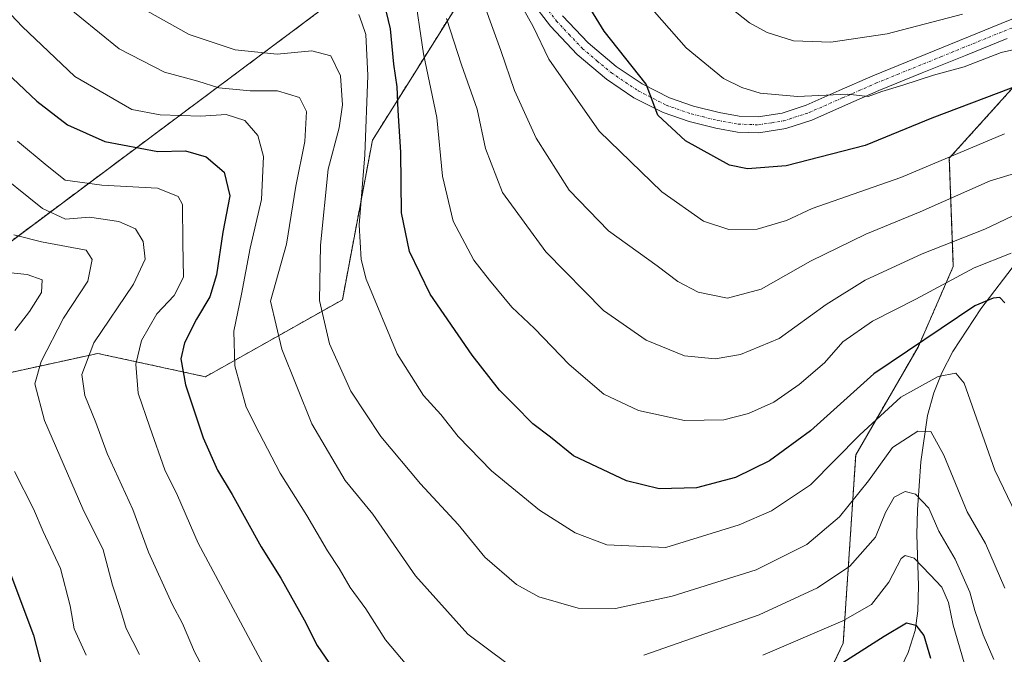
# Model space of a CAD drawing. Units: metres. Extents: x 620033 to 623457, y 4789643 to 4792018.
# Drawn here: x 622965 to 623158, y 4791655 to 4791779 of the extents above; entities that cross this region are included whole.
import ezdxf

# ---------------------------------------------------------------- set-up
doc = ezdxf.new("R2010")
doc.units = ezdxf.units.M
doc.header["$MEASUREMENT"] = 0
doc.linetypes.add('TRAZO_Y_PUNTO', pattern=[1, 0.5, -0.25, 0, -0.25])
doc.linetypes.add('TRAZOS', pattern=[0.75, 0.5, -0.25])
for name, color, linetype, lineweight in [('Arbolado forestal', 92, 'TRAZOS', 0), ('Arbolado forestal CxS', 92, 'Continuous', 0), ('Corriente natural lineal', 142, 'Continuous', 13), ('Curva de nivel maestra', 36, 'Continuous', 30), ('Curva de nivel normal', 36, 'Continuous', 0), ('Pastizal CxS', 92, 'Continuous', 0), ('Pista no pavimentada', 254, 'Continuous', 13), ('Pista no pavimentada Cxs', 254, 'Continuous', 0), ('Pista pavimentada eje', 135, 'TRAZO_Y_PUNTO', 0)]:
    doc.layers.add(name, color=color, linetype=linetype, lineweight=lineweight)

# ---------------------------------------------------------------- blocks, each defined once
blk = doc.blocks.new('*U150')
at = {"layer": 'Pastizal CxS', "color": 92, "linetype": 'Continuous', "lineweight": 0}
for points in [[(623165.21, 4791771.94, 277.84), (623147, 4791751.74, 269.24), (623147.79, 4791730.55, 256.09), (623140.95, 4791714.88, 249.6), (623128.68, 4791693.66, 243.44), (623126.25, 4791656.75, 227.03), (623088.48, 4791577.18, 199.02)], [(622932.23, 4791703, 188.6), (622980.29, 4791713.51, 216.53), (623001.37, 4791708.94, 226.89), (623028.18, 4791724.01, 242.15), (623034.07, 4791755.28, 245.64), (623058.68, 4791794.55, 269.49), (623097.44, 4791825.2, 296.81), (623095.94, 4791836.61, 299.92), (623088.28, 4791838.36, 295.87), (623071.86, 4791833.58, 286.57), (623054.18, 4791828.77, 280.22), (623037.93, 4791815.73, 269.16), (623026.13, 4791782.35, 246.63), (622952.69, 4791727.56, 201.04)]]:
    blk.add_polyline3d(points, dxfattribs=at)
blk = doc.blocks.new('*U167')
at = {"layer": 'Curva de nivel normal', "color": 36, "linetype": 'Continuous', "lineweight": 0}
blk.add_polyline3d([(623149.61, 4791779.94, 285), (623134.84, 4791776.08, 285), (623123.83, 4791774.48, 285), (623116.53, 4791774.76, 285), (623111.34, 4791776.4, 285), (623107.87, 4791778.25, 285), (623101.39, 4791783.47, 285)], dxfattribs=at)
blk = doc.blocks.new('*U170')
at = {"layer": 'Curva de nivel normal', "color": 36, "linetype": 'Continuous', "lineweight": 0}
for points in [[(623155.75, 4791653.56, 235), (623153.66, 4791658.41, 235), (623151.97, 4791663.18, 235), (623151.02, 4791666.78, 235), (623148.17, 4791673.23, 235), (623144.92, 4791678.68, 235), (623142.97, 4791683.19, 235), (623140.4, 4791685.95, 235), (623138.35, 4791686.47, 235), (623136.21, 4791685.37, 235), (623134.53, 4791682.35, 235), (623132.55, 4791677.49, 235), (623127.51, 4791671.84, 235), (623121.23, 4791667.58, 235), (623109.8, 4791662.32, 235), (623087.21, 4791654.41, 235)], [(623060.15, 4791652.99, 235), (623052.75, 4791658.52, 235), (623042.51, 4791669.96, 235), (623034.16, 4791682.05, 235), (623028.73, 4791688.63, 235), (623022.18, 4791699.75, 235), (623016.32, 4791714.33, 235), (623014.09, 4791723.72, 235), (623017.22, 4791734.92, 235), (623019.06, 4791746.28, 235), (623020.8, 4791755.02, 235), (623021.16, 4791760.89, 235), (623019.78, 4791763.62, 235), (623015.5, 4791764.94, 235), (623010.16, 4791764.97, 235), (623004.01, 4791765.56, 235), (622999.88, 4791766.85, 235), (622993.36, 4791768.58, 235), (622984.5, 4791773.14, 235), (622972.91, 4791782.55, 235), (622966.12, 4791789.64, 235), (622960.41, 4791796.88, 235)]]:
    blk.add_polyline3d(points, dxfattribs=at)
blk = doc.blocks.new('*U173')
at = {"layer": 'Curva de nivel normal', "color": 36, "linetype": 'Continuous', "lineweight": 0}
blk.add_polyline3d([(623163.39, 4791742.37, 260), (623153.94, 4791737.87, 260), (623141.69, 4791733, 260), (623130.53, 4791727.85, 260), (623122.91, 4791723.1, 260), (623113.68, 4791716.44, 260), (623106.12, 4791713.27, 260), (623101.17, 4791712.48, 260), (623095.17, 4791713.01, 260), (623087.63, 4791716.08, 260), (623079.31, 4791721.89, 260), (623068, 4791733.38, 260), (623059.56, 4791745.02, 260), (623056.22, 4791753.63, 260), (623054.55, 4791761.36, 260), (623051.49, 4791770.04, 260), (623048.58, 4791779.13, 260)], dxfattribs=at)
blk = doc.blocks.new('*U178')
at = {"layer": 'Curva de nivel normal', "color": 36, "linetype": 'Continuous', "lineweight": 0}
blk.add_polyline3d([(623163.44, 4791675.04, 245), (623155.94, 4791690.66, 245), (623149.88, 4791707.66, 245), (623148.29, 4791709.66, 245), (623144.85, 4791708.98, 245), (623137.49, 4791704.97, 245), (623129.5, 4791697.57, 245), (623119.83, 4791687.77, 245), (623112.16, 4791682.68, 245), (623105.88, 4791679.93, 245), (623091.5, 4791675.51, 245), (623079.96, 4791676.02, 245), (623073.74, 4791678.34, 245), (623066.74, 4791682.78, 245), (623057.37, 4791690.5, 245), (623050.86, 4791697.25, 245), (623047.46, 4791701.55, 245), (623044.03, 4791705.25, 245), (623038.93, 4791713.46, 245), (623032.85, 4791728.04, 245), (623031.85, 4791731.93, 245), (623031.49, 4791738.72, 245), (623032.55, 4791752.39, 245), (623033.17, 4791767.94, 245), (623032.76, 4791776, 245), (623031.99, 4791778.28, 245), (623031.41, 4791779.88, 245)], dxfattribs=at)
blk = doc.blocks.new('*U180')
at = {"layer": 'Curva de nivel normal', "color": 36, "linetype": 'Continuous', "lineweight": 0}
for points in [[(622962.06, 4791729.44, 205), (622966.5, 4791729, 205), (622969.39, 4791727.92, 205), (622969.3, 4791725.46, 205), (622966.94, 4791721.72, 205), (622964.04, 4791718.02, 205)], [(622963.98, 4791690.38, 205), (622967.74, 4791683.05, 205), (622969.59, 4791678.65, 205), (622973, 4791671.4, 205), (622974.9, 4791664.07, 205), (622975.7, 4791659.56, 205), (622978.03, 4791654.42, 205)]]:
    blk.add_polyline3d(points, dxfattribs=at)
blk = doc.blocks.new('*U181')
at = {"layer": 'Curva de nivel normal', "color": 36, "linetype": 'Continuous', "lineweight": 0}
blk.add_polyline3d([(623157.9, 4791667.54, 240), (623154.08, 4791676.29, 240), (623150.47, 4791682.51, 240), (623145.93, 4791693.58, 240), (623143.4, 4791698.24, 240), (623140.84, 4791698.3, 240), (623135.87, 4791695.07, 240), (623131.18, 4791688.56, 240), (623125.5, 4791681.53, 240), (623119.1, 4791676.06, 240), (623109.16, 4791671.09, 240), (623092.77, 4791665.99, 240), (623081.64, 4791663.53, 240), (623074.32, 4791663.61, 240), (623066.67, 4791665.84, 240), (623062.27, 4791668.23, 240), (623056.09, 4791673.62, 240), (623050.83, 4791679.97, 240), (623043.46, 4791687.97, 240), (623035.69, 4791697.24, 240), (623029.82, 4791706.09, 240), (623025.64, 4791715.41, 240), (623023.73, 4791723.9, 240), (623023.93, 4791734.73, 240), (623025.39, 4791749.61, 240), (623027.58, 4791757.68, 240), (623028.23, 4791762.23, 240), (623027.8, 4791767.88, 240), (623025.94, 4791771.83, 240), (623022.21, 4791772.77, 240), (623015.4, 4791772.1, 240), (623007.2, 4791772.97, 240), (622998.18, 4791775.99, 240), (622989.9, 4791780.62, 240)], dxfattribs=at)
blk = doc.blocks.new('*U186')
at = {"layer": 'Curva de nivel normal', "color": 36, "linetype": 'Continuous', "lineweight": 0}
blk.add_polyline3d([(623165.84, 4791774.41, 280), (623157.18, 4791772.44, 280), (623149.94, 4791769.67, 280), (623143.88, 4791768.02, 280), (623137.93, 4791766.04, 280), (623133.78, 4791764.82, 280), (623131.1, 4791763.86, 280), (623127.04, 4791764.26, 280), (623117.28, 4791763.84, 280), (623109.95, 4791764.48, 280), (623106.36, 4791765.58, 280), (623102.81, 4791767.39, 280), (623095.46, 4791773.34, 280), (623084.05, 4791786.42, 280)], dxfattribs=at)
blk = doc.blocks.new('*U189')
at = {"layer": 'Curva de nivel normal', "color": 36, "linetype": 'Continuous', "lineweight": 0}
for points in [[(622956.84, 4791786.73, 230), (622965.5, 4791777.57, 230), (622975.83, 4791767.72, 230), (622986.99, 4791761.31, 230), (622992.5, 4791760.22, 230), (623000.5, 4791759.97, 230), (623005.46, 4791760.3, 230), (623009.1, 4791759.14, 230), (623011.65, 4791756.2, 230), (623012.73, 4791752.06, 230), (623012.35, 4791743.68, 230), (623010.14, 4791734.14, 230), (623008.42, 4791725.13, 230), (623006.92, 4791717.89, 230), (623007.13, 4791711.07, 230), (623009.36, 4791702.99, 230), (623011.87, 4791697.94, 230), (623015.99, 4791690.08, 230), (623021.21, 4791681.76, 230), (623025.28, 4791674.83, 230), (623027.54, 4791671.4, 230), (623029.68, 4791667.65, 230), (623032.76, 4791663.46, 230), (623036.6, 4791657.41, 230), (623043.94, 4791648.76, 230)], [(623110.5, 4791654.44, 230), (623126.15, 4791661.13, 230), (623131.77, 4791664.32, 230), (623135.15, 4791668.73, 230), (623137.57, 4791673.36, 230), (623138.33, 4791673.96, 230), (623140.11, 4791673.43, 230), (623143.24, 4791670.13, 230), (623145.52, 4791667.74, 230), (623146.82, 4791664.7, 230), (623147.78, 4791660.28, 230), (623149.88, 4791652.88, 230)]]:
    blk.add_polyline3d(points, dxfattribs=at)
blk = doc.blocks.new('*U192')
at = {"layer": 'Curva de nivel normal', "color": 36, "linetype": 'Continuous', "lineweight": 0}
blk.add_polyline3d([(623166.51, 4791750.8, 265), (623154.98, 4791747.34, 265), (623141.32, 4791741.25, 265), (623130.68, 4791736.88, 265), (623119.85, 4791731.56, 265), (623110.2, 4791726.08, 265), (623103.55, 4791724.31, 265), (623097.84, 4791725.54, 265), (623093.83, 4791727.6, 265), (623089.81, 4791730.68, 265), (623080.3, 4791737.52, 265), (623072.59, 4791745.47, 265), (623066.09, 4791755.64, 265), (623061.88, 4791765.04, 265), (623059.18, 4791772.84, 265), (623054.42, 4791786.06, 265)], dxfattribs=at)
blk = doc.blocks.new('*U205')
at = {"layer": 'Curva de nivel normal', "color": 36, "linetype": 'Continuous', "lineweight": 0}
blk.add_polyline3d([(623159.1, 4791733.17, 255), (623151.85, 4791730.25, 255), (623140.46, 4791724.16, 255), (623131.97, 4791719.82, 255), (623126.13, 4791715.77, 255), (623122.55, 4791711.65, 255), (623117.64, 4791707.41, 255), (623112.67, 4791703.95, 255), (623107.71, 4791701.72, 255), (623102.83, 4791700.48, 255), (623095.17, 4791700.34, 255), (623086.17, 4791702.33, 255), (623079.37, 4791705.5, 255), (623072.58, 4791711.34, 255), (623065.81, 4791718.37, 255), (623061.36, 4791722.58, 255), (623057, 4791727.89, 255), (623053.91, 4791731.8, 255), (623049.9, 4791739.42, 255), (623047.77, 4791748.23, 255), (623046.7, 4791759.69, 255), (623044.07, 4791772.19, 255), (623042.19, 4791785.04, 255)], dxfattribs=at)
blk = doc.blocks.new('*U208')
at = {"layer": 'Curva de nivel normal', "color": 36, "linetype": 'Continuous', "lineweight": 0}
blk.add_polyline3d([(623013.13, 4791651.73, 220), (622999.93, 4791676.37, 220), (622995.88, 4791685.65, 220), (622993.43, 4791690.72, 220), (622990.5, 4791699.05, 220), (622988.2, 4791705.72, 220), (622987.72, 4791711.39, 220), (622988.86, 4791716.05, 220), (622991.83, 4791721.26, 220), (622995.22, 4791724.88, 220), (622997.07, 4791728.44, 220), (622996.96, 4791735.11, 220), (622996.91, 4791742.66, 220), (622996.06, 4791744.25, 220), (622991.98, 4791745.86, 220), (622981.11, 4791746.44, 220), (622973.88, 4791747.44, 220), (622970.4, 4791750.28, 220), (622964.56, 4791755.09, 220)], dxfattribs=at)
blk = doc.blocks.new('*U213')
at = {"layer": 'Curva de nivel normal', "color": 36, "linetype": 'Continuous', "lineweight": 0}
blk.add_polyline3d([(623157.78, 4791756.53, 270), (623137.48, 4791747.99, 270), (623120.17, 4791741.9, 270), (623115.14, 4791739.52, 270), (623109.41, 4791737.88, 270), (623103.81, 4791737.76, 270), (623098.87, 4791739.44, 270), (623090.73, 4791745.13, 270), (623078.48, 4791757.04, 270), (623068.58, 4791771.14, 270), (623065.5, 4791777.56, 270), (623063.68, 4791780.78, 270)], dxfattribs=at)
blk = doc.blocks.new('*U226')
at = {"layer": 'Curva de nivel normal', "color": 36, "linetype": 'Continuous', "lineweight": 0}
blk.add_polyline3d([(622988.44, 4791654.57, 210), (622985.85, 4791659.64, 210), (622984.76, 4791663.33, 210), (622983.2, 4791668.1, 210), (622981.34, 4791675.04, 210), (622977.4, 4791683.06, 210), (622969.85, 4791700.39, 210), (622967.96, 4791707.56, 210), (622969.22, 4791711.95, 210), (622973.6, 4791720.39, 210), (622978.36, 4791727.69, 210), (622979.17, 4791731.92, 210), (622977.99, 4791733.72, 210), (622969.27, 4791735.37, 210), (622963.86, 4791736.76, 210)], dxfattribs=at)
blk = doc.blocks.new('*U227')
at = {"layer": 'Curva de nivel normal', "color": 36, "linetype": 'Continuous', "lineweight": 0}
blk.add_polyline3d([(622959.01, 4791750.26, 215), (622969.45, 4791741.88, 215), (622973.97, 4791739.78, 215), (622978.67, 4791740.2, 215), (622984.44, 4791739.33, 215), (622987.68, 4791737.92, 215), (622989.19, 4791735.46, 215), (622989.57, 4791731.98, 215), (622987.29, 4791727.09, 215), (622979.5, 4791715.56, 215), (622977.17, 4791709.39, 215), (622977.74, 4791705.3, 215), (622979.91, 4791700, 215), (622982.12, 4791693.88, 215), (622987.16, 4791682.92, 215), (622990.2, 4791674.58, 215), (622994.84, 4791664.4, 215), (622996.85, 4791660.62, 215), (622999.2, 4791655.07, 215), (623003.38, 4791647.22, 215)], dxfattribs=at)
blk = doc.blocks.new('*U230')
at = {"layer": 'Curva de nivel maestra', "color": 36, "linetype": 'Continuous', "lineweight": 30}
blk.add_polyline3d([(623157.87, 4791723.42, 250), (623156.92, 4791724.47, 250), (623155.62, 4791724.36, 250), (623151.99, 4791722.81, 250), (623132.25, 4791709.5, 250), (623119.83, 4791698.38, 250), (623111.83, 4791692.5, 250), (623105.17, 4791689.22, 250), (623097.5, 4791687.19, 250), (623090.17, 4791686.96, 250), (623083.83, 4791688.53, 250), (623073.45, 4791693.43, 250), (623068.95, 4791697.13, 250), (623065.47, 4791699.74, 250), (623061.91, 4791703.39, 250), (623058.93, 4791706.32, 250), (623053.56, 4791713.14, 250), (623045.34, 4791725.14, 250), (623041.29, 4791733.48, 250), (623039.78, 4791741.07, 250), (623039.62, 4791752.94, 250), (623039.08, 4791761.11, 250), (623038.9, 4791765.72, 250), (623038.27, 4791770.14, 250), (623037.62, 4791777.07, 250), (623035.52, 4791785.86, 250)], dxfattribs=at)
blk = doc.blocks.new('*U236')
at = {"layer": 'Curva de nivel maestra', "color": 36, "linetype": 'Continuous', "lineweight": 30}
blk.add_polyline3d([(622962.46, 4791672.22, 200), (622967.71, 4791658.33, 200), (622969.4, 4791651.7, 200)], dxfattribs=at)
blk = doc.blocks.new('*U242')
at = {"layer": 'Curva de nivel maestra', "color": 36, "linetype": 'Continuous', "lineweight": 30}
for points in [[(622959.95, 4791770.85, 225), (622968.36, 4791762.92, 225), (622974.38, 4791758.28, 225), (622981.68, 4791755.04, 225), (622992.02, 4791753.08, 225), (622997.5, 4791753.18, 225), (623001.5, 4791751.99, 225), (623005.02, 4791749.02, 225), (623006.12, 4791744.4, 225), (623004.8, 4791737.24, 225), (623003.54, 4791728.9, 225), (623002.24, 4791724.57, 225), (622999.59, 4791720.24, 225), (622997.28, 4791715.61, 225), (622996.55, 4791712.44, 225), (622997.46, 4791707.38, 225), (623000.95, 4791696.99, 225), (623003.72, 4791690.64, 225), (623006.6, 4791685.88, 225), (623012.29, 4791675.6, 225), (623016.12, 4791669.46, 225), (623020.68, 4791661.3, 225), (623023.23, 4791656.32, 225), (623029.95, 4791646.52, 225)], [(623121.64, 4791650.12, 225), (623134.25, 4791658.16, 225), (623138.63, 4791660.71, 225), (623140.42, 4791660.31, 225), (623141.99, 4791658.28, 225), (623143.31, 4791653.82, 225)]]:
    blk.add_polyline3d(points, dxfattribs=at)
blk = doc.blocks.new('*U245')
at = {"layer": 'Curva de nivel maestra', "color": 36, "linetype": 'Continuous', "lineweight": 30}
blk.add_polyline3d([(623161.53, 4791766.38, 275), (623143.6, 4791759.62, 275), (623130.5, 4791754.26, 275), (623115.06, 4791750.28, 275), (623107.49, 4791749.64, 275), (623103.98, 4791750.37, 275), (623095.35, 4791755.13, 275), (623089.97, 4791760.19, 275), (623087.67, 4791766.25, 275), (623079.43, 4791776.65, 275), (623071.18, 4791790.07, 275)], dxfattribs=at)

msp = doc.modelspace()

# ---------------------------------------------------------------- linework, layer by layer
at = {"layer": 'Arbolado forestal', "color": 92, "linetype": 'TRAZOS', "lineweight": 0}
for points in [[(622932.23, 4791703, 188.6), (622980.29, 4791713.51, 216.53), (623001.37, 4791708.94, 226.89), (623028.18, 4791724.02, 242.15), (623034.06, 4791755.28, 245.64), (623058.68, 4791794.55, 269.49)], [(623026.13, 4791782.35, 246.63), (622952.69, 4791727.56, 201.04)], [(623165.21, 4791771.94, 277.84), (623147, 4791751.74, 269.24), (623147.79, 4791730.55, 256.09), (623140.95, 4791714.88, 249.6), (623128.68, 4791693.66, 243.44), (623126.25, 4791656.75, 227.03), (623088.48, 4791577.18, 199.02)]]:
    msp.add_polyline3d(points, dxfattribs=at)
at = {"layer": 'Arbolado forestal CxS', "color": 92, "linetype": 'Continuous', "lineweight": 0}
for points in [[(622952.69, 4791727.56, 201.04), (623026.13, 4791782.35, 246.63), (623037.93, 4791815.73, 269.16), (623054.18, 4791828.77, 280.22), (623071.86, 4791833.58, 286.57), (623088.28, 4791838.36, 295.87), (623095.94, 4791836.61, 299.92), (623097.44, 4791825.2, 296.81), (623058.68, 4791794.55, 269.49), (623034.07, 4791755.28, 245.64), (623028.18, 4791724.01, 242.15), (623001.37, 4791708.94, 226.89), (622980.29, 4791713.51, 216.53), (622932.23, 4791703, 188.6)], [(623088.48, 4791577.18, 199.02), (623126.25, 4791656.75, 227.03), (623128.68, 4791693.66, 243.44), (623140.95, 4791714.88, 249.6), (623147.79, 4791730.55, 256.09), (623147, 4791751.74, 269.24), (623165.21, 4791771.94, 277.84)]]:
    msp.add_polyline3d(points, dxfattribs=at)
at = {"layer": 'Corriente natural lineal', "color": 142, "linetype": 'Continuous', "lineweight": 13}
msp.add_polyline3d([(623166.48, 4791739.66, 257.05), (623153.16, 4791722.22, 249.18), (623147.7, 4791713.86, 246.92), (623145.56, 4791709.71, 244.57), (623143.96, 4791705.78, 243.37), (623142.73, 4791701.37, 241.45), (623141.46, 4791692.29, 236.88), (623140.78, 4791682.87, 233.39), (623140.64, 4791678.04, 231.62), (623140.97, 4791668.01, 228.04), (623140.85, 4791663.11, 226.83), (623140.31, 4791659.22, 224.77), (623138.97, 4791654.9, 223.31), (623137.02, 4791650.8, 221.15)], dxfattribs=at)
at = {"layer": 'Pastizal CxS', "color": 92, "linetype": 'Continuous', "lineweight": 0}
for points in [[(622932.23, 4791703, 188.6), (622980.29, 4791713.51, 216.53), (623001.37, 4791708.94, 226.89), (623028.18, 4791724.02, 242.15), (623034.06, 4791755.28, 245.64), (623058.68, 4791794.55, 269.49)], [(623026.13, 4791782.35, 246.63), (622952.69, 4791727.56, 201.04)], [(623165.21, 4791771.94, 277.84), (623147, 4791751.74, 269.24), (623147.79, 4791730.55, 256.09), (623140.95, 4791714.88, 249.6), (623128.68, 4791693.66, 243.44), (623126.25, 4791656.75, 227.03), (623088.48, 4791577.18, 199.02)]]:
    msp.add_polyline3d(points, dxfattribs=at)
at = {"layer": 'Pista no pavimentada', "color": 254, "linetype": 'Continuous', "lineweight": 13}
for points in [[(623158.34, 4791775.2, 280.35), (623150.19, 4791771.89, 280.18), (623141.71, 4791768.44, 280.28), (623133.23, 4791764.98, 279.77), (623126.68, 4791762.12, 279.21), (623120.11, 4791759.22, 278.47), (623114.98, 4791757.54, 277.88), (623109.74, 4791756.72, 277.19), (623105.51, 4791756.87, 276.89), (623101.29, 4791757.62, 276.45), (623096.05, 4791758.91, 275.87), (623090.98, 4791760.69, 274.93), (623085.27, 4791763.6, 274.05), (623079.91, 4791767.22, 273.07), (623074.12, 4791772.06, 271.97), (623068.9, 4791777.59, 271.04), (623065.23, 4791782.44, 270.43)], [(623071.29, 4791779.61, 271.76), (623076.27, 4791774.34, 272.76), (623081.79, 4791769.72, 273.9), (623086.86, 4791766.3, 274.72), (623092.22, 4791763.57, 275.35), (623096.94, 4791761.91, 276.36), (623101.94, 4791760.68, 277.24), (623105.84, 4791759.99, 277.71), (623109.55, 4791759.86, 278.1), (623114.25, 4791760.59, 278.75), (623118.99, 4791762.14, 279.19), (623125.43, 4791764.98, 280.43), (623132.01, 4791767.86, 280.34), (623140.53, 4791771.33, 281.17), (623149.01, 4791774.79, 281.58), (623157.17, 4791778.1, 281.3), (623165.45, 4791781.43, 282.88)]]:
    msp.add_polyline3d(points, dxfattribs=at)
at = {"layer": 'Pista no pavimentada Cxs', "color": 254, "linetype": 'Continuous', "lineweight": 0}
for points in [[(623158.34, 4791775.2, 280.35), (623150.19, 4791771.89, 280.18), (623141.71, 4791768.44, 280.28), (623133.23, 4791764.98, 279.77), (623126.68, 4791762.12, 279.21), (623120.11, 4791759.22, 278.47), (623114.98, 4791757.54, 277.88), (623109.74, 4791756.72, 277.19), (623105.51, 4791756.87, 276.89), (623101.29, 4791757.62, 276.45), (623096.05, 4791758.91, 275.87), (623090.98, 4791760.69, 274.93), (623085.27, 4791763.6, 274.05), (623079.91, 4791767.22, 273.07), (623074.12, 4791772.06, 271.97), (623068.9, 4791777.59, 271.04), (623065.23, 4791782.44, 270.43)], [(623071.29, 4791779.61, 271.76), (623076.27, 4791774.34, 272.76), (623081.79, 4791769.72, 273.9), (623086.86, 4791766.3, 274.72), (623092.22, 4791763.57, 275.35), (623096.94, 4791761.91, 276.36), (623101.94, 4791760.68, 277.24), (623105.84, 4791759.99, 277.71), (623109.55, 4791759.86, 278.1), (623114.25, 4791760.59, 278.75), (623118.99, 4791762.14, 279.19), (623125.43, 4791764.98, 280.43), (623132.01, 4791767.86, 280.34), (623140.53, 4791771.33, 281.17), (623149.01, 4791774.79, 281.58), (623157.17, 4791778.1, 281.3), (623165.45, 4791781.43, 282.88)]]:
    msp.add_polyline3d(points, dxfattribs=at)
at = {"layer": 'Pista pavimentada eje', "color": 135, "linetype": 'TRAZO_Y_PUNTO', "lineweight": 0}
msp.add_polyline3d([(623066.57, 4791783.27, 271), (623070.1, 4791778.6, 271.36), (623072.59, 4791775.97, 272.04), (623075.2, 4791773.2, 272.25), (623078.09, 4791770.78, 273.16), (623080.85, 4791768.47, 273.37), (623086.07, 4791764.95, 274.38), (623091.6, 4791762.13, 275.14), (623096.5, 4791760.41, 276.1), (623101.62, 4791759.15, 276.74), (623105.68, 4791758.43, 277.12), (623109.65, 4791758.29, 277.56), (623112.27, 4791758.7, 277.99), (623114.62, 4791759.07, 278.38), (623119.55, 4791760.68, 278.84), (623126.06, 4791763.55, 279.8), (623129.33, 4791764.98, 280.2), (623132.62, 4791766.42, 280.09), (623136.88, 4791768.16, 280.21), (623145.36, 4791771.62, 280.63), (623149.6, 4791773.34, 280.72), (623153.68, 4791775, 281.13), (623157.76, 4791776.65, 280.85), (623161.84, 4791778.29, 281.35)], dxfattribs=at)

# ---------------------------------------------------------------- block references
at = {"layer": 'Curva de nivel maestra', "color": 36, "linetype": 'Continuous', "lineweight": 30}
for name in ['*U245', '*U230', '*U236', '*U242']:
    msp.add_blockref(name, (0, 0), dxfattribs=at)
at = {"layer": 'Curva de nivel normal', "color": 36, "linetype": 'Continuous', "lineweight": 0}
for name in ['*U192', '*U213', '*U167', '*U186', '*U181', '*U178', '*U205', '*U173', '*U180', '*U227', '*U208', '*U189', '*U170', '*U226']:
    msp.add_blockref(name, (0, 0), dxfattribs=at)
at = {"layer": 'Pastizal CxS', "color": 92, "linetype": 'Continuous', "lineweight": 0}
msp.add_blockref('*U150', (0, 0), dxfattribs=at)

doc.saveas('drawing.dxf')
